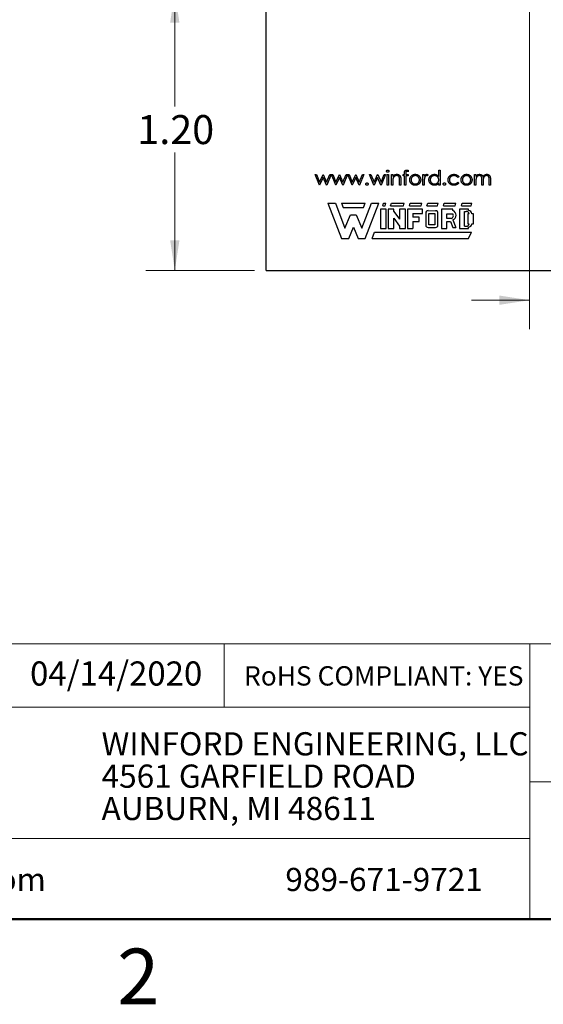
# Model space of a CAD drawing. Units: inches. Extents: x 0.1 to 16.9, y 0.1 to 10.9.
# Drawn here: x 10.1 to 12.4, y 0.1 to 4.4 of the extents above; entities that cross this region are included whole.
import ezdxf

# ---------------------------------------------------------------- set-up
doc = ezdxf.new("R2010")
doc.units = ezdxf.units.IN
doc.header["$MEASUREMENT"] = 0
doc.styles.add('SLDTEXTSTYLE0', font='TXT', dxfattribs={"width": 0.75})
doc.dimstyles.new('SLDDIMSTYLE0', dxfattribs={"dimtxt": 0.125, "dimasz": 0.13, "dimexe": 0, "dimexo": 0.0625, "dimgap": 0.03125, "dimtad": 0, "dimtih": 1, "dimtoh": 1, "dimrnd": 1e-09, "dimzin": 12, "dimdsep": 46, "dimtxsty": 'SLDTEXTSTYLE0', "dimsah": 1, "dimcen": 0.09, "dimadec": 0, "dimazin": 3, "dimtfac": 1, "dimtmove": 0, "dimatfit": 0, "dimfxl": 0, "dimfrac": 2, "dimtolj": 1, "dimtzin": 12, "dimarcsym": 0})
doc.dimstyles.new('SLDDIMSTYLE1', dxfattribs={"dimtxt": 0.125, "dimasz": 0.13, "dimexe": 0, "dimexo": 0.0625, "dimgap": 0.03125, "dimtad": 0, "dimtih": 1, "dimtoh": 1, "dimrnd": 1e-09, "dimzin": 4, "dimdsep": 46, "dimtxsty": 'SLDTEXTSTYLE0', "dimsah": 1, "dimcen": 0.09, "dimadec": 0, "dimazin": 1, "dimtfac": 1, "dimtofl": 0, "dimtmove": 0, "dimatfit": 3, "dimfxl": 0, "dimfrac": 2, "dimtolj": 1, "dimtzin": 12, "dimarcsym": 0})

# ---------------------------------------------------------------- blocks, each defined once
blk = doc.blocks.new('SW_NOTE_0')
at = {"color": 0, "linetype": 'Continuous', "lineweight": 0, "char_height": 0.1, "attachment_point": 1, "style": 'SLDTEXTSTYLE0'}
for s, insert in [('WINFORD ENGINEERING, LLC', (0, 0.1289)), ('4561 GARFIELD ROAD', (0, -0.0105)), ('AUBURN, MI 48611', (0, -0.1498))]:
    blk.add_mtext(s, dxfattribs=dict(at, insert=insert))
blk = doc.blocks.new('_D')
at = {"color": 7, "linetype": 'Continuous', "lineweight": 18}
for p, q in [((12.3096, 4.4445), (12.3096, 3.0428)), ((13.038, 4.4445), (13.038, 3.0428)), ((12.3096, 3.1678), (12.0596, 3.1678)), ((13.038, 3.1678), (13.288, 3.1678))]:
    blk.add_line(p, q, dxfattribs=at)
for points in [[(12.3096, 3.1678), (12.1796, 3.1878), (12.1796, 3.1478)], [(13.038, 3.1678), (13.168, 3.1478), (13.168, 3.1878)]]:
    blk.add_solid(points, dxfattribs=at)
at = {"color": 7, "linetype": 'Continuous', "lineweight": 18, "insert": (12.5308, 3.2297), "char_height": 0.125, "attachment_point": 1, "style": 'SLDTEXTSTYLE0'}
blk.add_mtext('.73', dxfattribs=at)
blk = doc.blocks.new('_D_1')
at = {"color": 7, "linetype": 'Continuous', "lineweight": 18}
for p, q in [((12.2596, 4.4945), (10.6551, 4.4945)), ((10.7801, 4.4945), (10.7801, 4.003)), ((10.7801, 3.2956), (10.7801, 3.8046)), ((11.1238, 3.2956), (10.6551, 3.2956))]:
    blk.add_line(p, q, dxfattribs=at)
for points in [[(10.7801, 4.4945), (10.7601, 4.3645), (10.8001, 4.3645)], [(10.7801, 3.2956), (10.8001, 3.4256), (10.7601, 3.4256)]]:
    blk.add_solid(points, dxfattribs=at)
at = {"color": 7, "linetype": 'Continuous', "lineweight": 18, "insert": (10.6185, 3.9657), "char_height": 0.125, "attachment_point": 1, "style": 'SLDTEXTSTYLE0'}
blk.add_mtext('1.20', dxfattribs=at)

msp = doc.modelspace()

# ---------------------------------------------------------------- linework, layer by layer
at = {"color": 7, "linetype": 'Continuous', "lineweight": 25}
for p, q in [((11.1738, 3.2956), (11.1738, 9.2956)), ((11.4036, 3.6639), (11.3847, 3.7096)), ((11.3847, 3.7096), (11.3907, 3.7096)), ((11.3907, 3.7096), (11.4043, 3.6767)), ((11.4043, 3.6767), (11.4192, 3.7096)), ((11.4195, 3.6968), (11.4046, 3.6639)), ((11.4192, 3.7096), (11.4202, 3.7096)), ((11.4341, 3.6639), (11.4195, 3.6968)), ((11.4202, 3.7096), (11.4347, 3.6767)), ((11.4347, 3.6767), (11.4485, 3.7096)), ((11.4544, 3.7096), (11.4353, 3.6639)), ((11.4485, 3.7096), (11.4544, 3.7096)), ((11.4552, 3.7096), (11.4612, 3.7096)), ((11.4741, 3.6639), (11.4552, 3.7096)), ((11.4612, 3.7096), (11.4748, 3.6767)), ((11.4748, 3.6767), (11.4897, 3.7096)), ((11.49, 3.6968), (11.4751, 3.6639)), ((11.4897, 3.7096), (11.4907, 3.7096)), ((11.5046, 3.6639), (11.49, 3.6968)), ((11.4907, 3.7096), (11.5053, 3.6767)), ((11.5053, 3.6767), (11.519, 3.7096)), ((11.5249, 3.7096), (11.5058, 3.6639)), ((11.519, 3.7096), (11.5249, 3.7096)), ((11.5257, 3.7096), (11.5317, 3.7096)), ((11.5446, 3.6639), (11.5257, 3.7096)), ((11.5317, 3.7096), (11.5453, 3.6767)), ((11.5453, 3.6767), (11.5602, 3.7096)), ((11.5605, 3.6968), (11.5456, 3.6639)), ((11.5602, 3.7096), (11.5612, 3.7096)), ((11.5751, 3.6639), (11.5605, 3.6968)), ((11.5612, 3.7096), (11.5758, 3.6767)), ((11.5758, 3.6767), (11.5895, 3.7096)), ((11.5954, 3.7096), (11.5763, 3.6639)), ((11.5895, 3.7096), (11.5954, 3.7096)), ((11.6194, 3.7096), (11.6255, 3.7096)), ((11.6384, 3.6639), (11.6194, 3.7096)), ((11.6255, 3.7096), (11.6391, 3.6767)), ((11.6391, 3.6767), (11.654, 3.7096)), ((11.6543, 3.6968), (11.6394, 3.6639)), ((11.654, 3.7096), (11.6549, 3.7096)), ((11.6689, 3.6639), (11.6543, 3.6968)), ((11.6549, 3.7096), (11.6695, 3.6767)), ((11.6695, 3.6767), (11.6833, 3.7096)), ((11.6892, 3.7096), (11.6701, 3.6639)), ((11.6833, 3.7096), (11.6892, 3.7096)), ((11.6956, 3.7096), (11.7012, 3.7096)), ((11.6956, 3.6639), (11.6956, 3.7096)), ((11.7012, 3.7096), (11.7012, 3.6639)), ((11.7148, 3.7096), (11.7204, 3.7096)), ((11.7148, 3.6639), (11.7148, 3.7096)), ((11.7204, 3.7096), (11.7204, 3.7014)), ((11.7645, 3.704), (11.7645, 3.7096)), ((11.7645, 3.7096), (11.7709, 3.7096)), ((11.7709, 3.704), (11.7645, 3.704)), ((11.7709, 3.7096), (11.7709, 3.7169)), ((11.7709, 3.6639), (11.7709, 3.704)), ((11.7765, 3.7159), (11.7765, 3.7096)), ((11.7765, 3.7096), (11.7861, 3.7096)), ((11.7861, 3.704), (11.7765, 3.704)), ((11.7765, 3.704), (11.7765, 3.6639)), ((11.7861, 3.7096), (11.7861, 3.704)), ((11.7869, 3.7276), (11.7869, 3.7218)), ((11.8502, 3.7096), (11.8558, 3.7096)), ((11.8502, 3.6639), (11.8502, 3.7096)), ((11.8558, 3.7096), (11.8558, 3.7029)), ((11.8718, 3.7088), (11.8688, 3.704)), ((11.9183, 3.7008), (11.9183, 3.728)), ((11.9183, 3.728), (11.9239, 3.728)), ((11.9239, 3.728), (11.9239, 3.6639)), ((12.0049, 3.6997), (12.0002, 3.6968)), ((12.073, 3.7096), (12.0786, 3.7096)), ((12.073, 3.6639), (12.073, 3.7096)), ((12.0786, 3.7096), (12.0786, 3.7017)), ((11.4046, 3.6639), (11.4036, 3.6639)), ((11.4353, 3.6639), (11.4341, 3.6639)), ((11.4751, 3.6639), (11.4741, 3.6639)), ((11.5058, 3.6639), (11.5046, 3.6639)), ((11.5456, 3.6639), (11.5446, 3.6639)), ((11.5763, 3.6639), (11.5751, 3.6639)), ((11.6394, 3.6639), (11.6384, 3.6639)), ((11.6701, 3.6639), (11.6689, 3.6639)), ((11.7012, 3.6639), (11.6956, 3.6639)), ((11.7204, 3.6639), (11.7148, 3.6639)), ((11.7204, 3.6804), (11.7204, 3.6639)), ((11.7492, 3.6639), (11.7492, 3.6854)), ((11.7549, 3.6639), (11.7492, 3.6639)), ((11.7549, 3.6872), (11.7549, 3.6639)), ((11.7765, 3.6639), (11.7709, 3.6639)), ((11.8558, 3.6639), (11.8502, 3.6639)), ((11.8558, 3.6793), (11.8558, 3.6639)), ((11.9183, 3.6639), (11.9183, 3.6718)), ((11.9239, 3.6639), (11.9183, 3.6639)), ((12.0002, 3.6767), (12.0049, 3.6737)), ((12.0786, 3.6639), (12.073, 3.6639)), ((12.0786, 3.6831), (12.0786, 3.6639)), ((12.1042, 3.6639), (12.1042, 3.6871)), ((12.1098, 3.6639), (12.1042, 3.6639)), ((12.1098, 3.6817), (12.1098, 3.6639)), ((12.1355, 3.6639), (12.1355, 3.6887)), ((12.1411, 3.6639), (12.1355, 3.6639)), ((12.1411, 3.6887), (12.1411, 3.6639)), ((11.4405, 3.586), (11.4996, 3.4341)), ((11.4405, 3.586), (11.4726, 3.586)), ((11.4726, 3.586), (11.5131, 3.478)), ((11.4996, 3.586), (11.5063, 3.5674)), ((11.4996, 3.586), (11.6008, 3.586)), ((11.5063, 3.5674), (11.5941, 3.5674)), ((11.5873, 3.478), (11.6278, 3.586)), ((11.5941, 3.5674), (11.6008, 3.586)), ((11.6008, 3.4341), (11.6599, 3.586)), ((11.6278, 3.586), (11.6599, 3.586)), ((11.6768, 3.5742), (11.6802, 3.586)), ((11.6768, 3.5742), (11.6869, 3.5742)), ((11.6802, 3.586), (11.6903, 3.586)), ((11.6869, 3.5742), (11.6903, 3.586)), ((11.7105, 3.5742), (11.7139, 3.586)), ((11.7105, 3.5742), (11.7662, 3.5742)), ((11.7139, 3.586), (11.7696, 3.586)), ((11.7662, 3.5742), (11.7696, 3.586)), ((11.7915, 3.5742), (11.7949, 3.586)), ((11.7915, 3.5742), (11.8422, 3.5742)), ((11.7949, 3.586), (11.8455, 3.586)), ((11.8422, 3.5742), (11.8455, 3.586)), ((11.8675, 3.5742), (11.8708, 3.586)), ((11.8675, 3.5742), (11.913, 3.5742)), ((11.8708, 3.586), (11.9164, 3.586)), ((11.913, 3.5742), (11.9164, 3.586)), ((11.9383, 3.5742), (11.9417, 3.586)), ((11.9383, 3.5742), (11.989, 3.5742)), ((11.9417, 3.586), (11.9923, 3.586)), ((11.989, 3.5742), (11.9923, 3.586)), ((12.016, 3.5742), (12.0193, 3.586)), ((12.016, 3.5742), (12.0582, 3.5742)), ((12.0193, 3.586), (12.0615, 3.586)), ((12.0582, 3.5742), (12.0615, 3.586)), ((11.5131, 3.478), (11.5384, 3.5354)), ((11.5384, 3.5354), (11.562, 3.5354)), ((11.562, 3.5354), (11.5873, 3.478)), ((11.6667, 3.5607), (11.6667, 3.4763)), ((11.692, 3.5607), (11.6667, 3.5607)), ((11.692, 3.4763), (11.692, 3.5607)), ((11.7004, 3.5607), (11.7004, 3.4763)), ((11.724, 3.5607), (11.7004, 3.5607)), ((11.724, 3.5496), (11.724, 3.5607)), ((11.724, 3.5496), (11.7493, 3.5167)), ((11.7493, 3.5607), (11.7493, 3.5167)), ((11.7747, 3.5607), (11.7493, 3.5607)), ((11.7747, 3.4763), (11.7747, 3.5607)), ((11.7831, 3.5607), (11.7831, 3.4763)), ((11.8489, 3.5607), (11.7831, 3.5607)), ((11.8067, 3.5421), (11.8067, 3.5253)), ((11.8067, 3.5421), (11.8489, 3.5421)), ((11.8337, 3.5253), (11.8067, 3.5253)), ((11.8337, 3.5067), (11.8337, 3.5253)), ((11.8489, 3.5421), (11.8489, 3.5607)), ((11.8624, 3.5438), (11.8624, 3.4915)), ((11.8725, 3.5539), (11.9044, 3.5536)), ((11.8759, 3.5421), (11.9012, 3.5421)), ((11.8759, 3.4932), (11.8759, 3.5421)), ((11.9012, 3.5421), (11.9012, 3.4932)), ((11.9147, 3.4915), (11.9147, 3.5421)), ((11.9299, 3.5607), (11.9299, 3.4763)), ((11.9788, 3.5607), (11.9299, 3.5607)), ((11.9535, 3.5202), (11.9535, 3.5404)), ((11.9535, 3.5404), (11.9788, 3.5404)), ((11.9788, 3.5539), (11.9788, 3.5607)), ((12.0075, 3.5607), (12.0075, 3.4763)), ((12.0463, 3.5607), (12.0075, 3.5607)), ((12.0295, 3.5506), (12.0362, 3.5506)), ((12.0295, 3.4864), (12.0295, 3.5506)), ((12.043, 3.5404), (12.043, 3.4966)), ((12.0493, 3.5404), (12.043, 3.5404)), ((12.0463, 3.5539), (12.0463, 3.5607)), ((12.0683, 3.5404), (12.0611, 3.5404)), ((12.0683, 3.4966), (12.0683, 3.5404)), ((11.53, 3.4341), (11.5502, 3.4831)), ((11.5502, 3.4831), (11.5705, 3.4341)), ((11.724, 3.5209), (11.7493, 3.4875)), ((11.724, 3.4763), (11.724, 3.5209)), ((11.7493, 3.4875), (11.7493, 3.4763)), ((11.8067, 3.5067), (11.8067, 3.4763)), ((11.8067, 3.5067), (11.8337, 3.5067)), ((11.8725, 3.4814), (11.9046, 3.4814)), ((11.9012, 3.4932), (11.8759, 3.4932)), ((11.9721, 3.5202), (11.9535, 3.5202)), ((11.9535, 3.5067), (11.9684, 3.5067)), ((11.9535, 3.4763), (11.9535, 3.5067)), ((11.9684, 3.5067), (11.9788, 3.4814)), ((11.9788, 3.4814), (11.9923, 3.4814)), ((11.979, 3.5139), (11.9923, 3.4814)), ((12.0295, 3.4864), (12.0362, 3.4864)), ((12.043, 3.4966), (12.0493, 3.4966)), ((12.0463, 3.4763), (12.0463, 3.4833)), ((12.0612, 3.4966), (12.0683, 3.4966)), ((11.6312, 3.4341), (11.6413, 3.4611)), ((11.6413, 3.4611), (12.0598, 3.4611)), ((11.6667, 3.4763), (11.692, 3.4763)), ((11.7004, 3.4763), (11.724, 3.4763)), ((11.7493, 3.4763), (11.7747, 3.4763)), ((11.7831, 3.4763), (11.8067, 3.4763)), ((11.9299, 3.4763), (11.9535, 3.4763)), ((12.0075, 3.4763), (12.0463, 3.4763)), ((12.0463, 3.4341), (12.0598, 3.4611)), ((11.4996, 3.4341), (11.53, 3.4341)), ((11.5705, 3.4341), (11.6008, 3.4341)), ((11.6312, 3.4341), (12.0463, 3.4341)), ((11.1738, 3.2956), (14.1738, 3.2956))]:
    msp.add_line(p, q, dxfattribs=at)
at = {"color": 7, "linetype": 'Continuous', "lineweight": 18}
for p, q in [((16.5, 1.6859), (8.6913, 1.6859)), ((10.9923, 1.6859), (10.9923, 1.4129)), ((12.3107, 1.0913), (12.3107, 1.6859)), ((12.3107, 1.4129), (8.6913, 1.4129)), ((12.3107, 1.0913), (16.5, 1.0913)), ((12.3107, 1.0913), (12.3107, 0.5)), ((12.3107, 0.848), (8.6913, 0.848))]:
    msp.add_line(p, q, dxfattribs=at)
at = {"color": 7, "linetype": 'Continuous', "lineweight": 50}
msp.add_line((16.5, 0.5), (0.5, 0.5), dxfattribs=at)
at = {"color": 7, "linetype": 'Continuous', "lineweight": 25}
for centre, radius, start, end in [((11.8725, 3.5438), 0.0101, 90, 180), ((11.9047, 3.5435), 0.0101, 352.1342, 91.5935), ((11.9677, 3.5329), 0.0135, 289.2042, 33.9259), ((11.9723, 3.5339), 0.0211, 288.3288, 72.039), ((12.0362, 3.5371), 0.0135, 14.4775, 90), ((12.0447, 3.5372), 0.0167, 11.0624, 84.2024), ((11.8725, 3.4915), 0.0101, 180, 270), ((11.9046, 3.4915), 0.0101, 270, 0), ((12.0362, 3.4999), 0.0135, 270, 345.5225), ((12.0448, 3.4999), 0.0167, 275.2133, 348.3443)]:
    msp.add_arc(centre, radius, start, end, dxfattribs=at)
for points, knots in [([(11.6932, 3.724), (11.6932, 3.7243), (11.6932, 3.7249), (11.6935, 3.7259), (11.694, 3.7267), (11.6947, 3.7274), (11.6955, 3.728), (11.6964, 3.7285), (11.6973, 3.7288), (11.698, 3.7288), (11.6983, 3.7288)], [0, 0, 0, 0, 0.1232899, 0.2421491, 0.3634375, 0.4897454, 0.6181148, 0.7448938, 0.8689323, 1, 1, 1, 1]), ([(11.6983, 3.7192), (11.698, 3.7192), (11.6973, 3.7193), (11.6964, 3.7195), (11.6955, 3.72), (11.6947, 3.7206), (11.694, 3.7213), (11.6935, 3.7222), (11.6932, 3.723), (11.6932, 3.7237), (11.6932, 3.724)], [0, 0, 0, 0, 0.131867, 0.256661, 0.384213, 0.513365, 0.640443, 0.761085, 0.879146, 1, 1, 1, 1]), ([(11.6983, 3.7288), (11.6987, 3.7288), (11.6994, 3.7288), (11.7004, 3.7285), (11.7013, 3.728), (11.7021, 3.7274), (11.7027, 3.7267), (11.7032, 3.7259), (11.7035, 3.7249), (11.7036, 3.7243), (11.7036, 3.724)], [0, 0, 0, 0, 0.131899, 0.258284, 0.384341, 0.51198, 0.638632, 0.75923, 0.877412, 1, 1, 1, 1]), ([(11.7036, 3.724), (11.7036, 3.7237), (11.7035, 3.723), (11.7032, 3.7222), (11.7027, 3.7213), (11.7021, 3.7206), (11.7013, 3.72), (11.7004, 3.7195), (11.6994, 3.7193), (11.6987, 3.7192), (11.6983, 3.7192)], [0, 0, 0, 0, 0.120162, 0.237546, 0.357497, 0.484917, 0.613329, 0.74015, 0.867301, 1, 1, 1, 1]), ([(11.7204, 3.7014), (11.721, 3.7021), (11.7222, 3.7035), (11.7241, 3.7055), (11.7261, 3.707), (11.7283, 3.7083), (11.7305, 3.7092), (11.7329, 3.7099), (11.7353, 3.7103), (11.7369, 3.7104), (11.7378, 3.7104)], [0, 0, 0, 0, 0.140976, 0.273569, 0.398988, 0.51993, 0.63811, 0.756589, 0.87686, 1, 1, 1, 1]), ([(11.7213, 3.6927), (11.7212, 3.6924), (11.721, 3.6917), (11.7209, 3.6906), (11.7207, 3.6893), (11.7206, 3.6879), (11.7205, 3.6863), (11.7204, 3.6845), (11.7204, 3.6825), (11.7204, 3.6811), (11.7204, 3.6804)], [0, 0, 0, 0, 0.076995, 0.167615, 0.271052, 0.38946, 0.520843, 0.666399, 0.826094, 1, 1, 1, 1]), ([(11.7368, 3.7048), (11.7364, 3.7048), (11.7355, 3.7048), (11.7341, 3.7046), (11.7329, 3.7043), (11.7316, 3.7039), (11.7304, 3.7034), (11.7292, 3.7028), (11.7281, 3.7021), (11.727, 3.7013), (11.7259, 3.7004), (11.725, 3.6995), (11.7241, 3.6985), (11.7234, 3.6974), (11.7227, 3.6963), (11.7221, 3.6952), (11.7216, 3.6939), (11.7214, 3.6931), (11.7213, 3.6927)], [0, 0, 0, 0, 0.063986, 0.126627, 0.188984, 0.25023, 0.312351, 0.374574, 0.438148, 0.50292, 0.567974, 0.630771, 0.692935, 0.754398, 0.815218, 0.876117, 0.938015, 1, 1, 1, 1]), ([(11.7486, 3.6958), (11.7484, 3.6965), (11.748, 3.6979), (11.7471, 3.6997), (11.746, 3.7013), (11.7446, 3.7026), (11.743, 3.7036), (11.7411, 3.7043), (11.739, 3.7047), (11.7376, 3.7048), (11.7368, 3.7048)], [0, 0, 0, 0, 0.13552, 0.260833, 0.378476, 0.493178, 0.609281, 0.729981, 0.859261, 1, 1, 1, 1]), ([(11.7378, 3.7104), (11.7386, 3.7104), (11.7403, 3.7103), (11.7427, 3.7098), (11.7449, 3.709), (11.747, 3.7079), (11.7489, 3.7065), (11.7505, 3.7048), (11.7519, 3.7029), (11.7528, 3.7012), (11.7534, 3.6997), (11.7538, 3.6983), (11.7541, 3.6968), (11.7544, 3.6952), (11.7546, 3.6934), (11.7547, 3.6915), (11.7549, 3.6894), (11.7549, 3.688), (11.7549, 3.6872)], [0, 0, 0, 0, 0.07724, 0.151178, 0.223488, 0.295543, 0.366976, 0.437131, 0.507044, 0.57856, 0.616614, 0.658756, 0.704491, 0.754803, 0.809332, 0.868274, 0.932073, 1, 1, 1, 1]), ([(11.7492, 3.6854), (11.7492, 3.686), (11.7492, 3.6872), (11.7492, 3.6889), (11.7492, 3.6905), (11.7491, 3.6918), (11.749, 3.6931), (11.7489, 3.6941), (11.7488, 3.695), (11.7486, 3.6956), (11.7486, 3.6958)], [0, 0, 0, 0, 0.17885, 0.34211, 0.489826, 0.623254, 0.74008, 0.841483, 0.928908, 1, 1, 1, 1]), ([(11.7709, 3.7169), (11.7709, 3.7173), (11.7709, 3.7181), (11.7709, 3.7192), (11.771, 3.7202), (11.7711, 3.7212), (11.7712, 3.722), (11.7714, 3.7228), (11.7715, 3.7235), (11.7718, 3.7242), (11.7723, 3.7251), (11.773, 3.726), (11.7738, 3.7268), (11.7748, 3.7275), (11.776, 3.7281), (11.7772, 3.7285), (11.7786, 3.7288), (11.7796, 3.7288), (11.7801, 3.7288)], [0, 0, 0, 0, 0.069775, 0.133856, 0.192948, 0.247916, 0.296642, 0.341504, 0.38163, 0.416905, 0.483173, 0.548917, 0.616062, 0.686302, 0.759645, 0.83539, 0.914974, 1, 1, 1, 1]), ([(11.7812, 3.7232), (11.7809, 3.7232), (11.7804, 3.7232), (11.7796, 3.7231), (11.7789, 3.7228), (11.7783, 3.7225), (11.7778, 3.7221), (11.7773, 3.7218), (11.777, 3.7213), (11.7768, 3.7209), (11.7767, 3.7206), (11.7767, 3.7202), (11.7766, 3.7197), (11.7766, 3.7191), (11.7766, 3.7185), (11.7766, 3.7177), (11.7765, 3.7168), (11.7765, 3.7162), (11.7765, 3.7159)], [0, 0, 0, 0, 0.082, 0.158724, 0.229424, 0.297719, 0.360776, 0.416988, 0.468546, 0.516675, 0.544534, 0.581509, 0.628334, 0.683433, 0.749506, 0.822818, 0.907151, 1, 1, 1, 1]), ([(11.7801, 3.7288), (11.7806, 3.7288), (11.7816, 3.7288), (11.7833, 3.7285), (11.7851, 3.7282), (11.7863, 3.7278), (11.7869, 3.7276)], [0, 0, 0, 0, 0.216182, 0.453863, 0.714999, 1, 1, 1, 1]), ([(11.7869, 3.7218), (11.7864, 3.722), (11.7854, 3.7224), (11.7839, 3.7229), (11.7825, 3.7232), (11.7816, 3.7232), (11.7812, 3.7232)], [0, 0, 0, 0, 0.291371, 0.553028, 0.789011, 1, 1, 1, 1]), ([(11.7933, 3.6866), (11.7933, 3.6874), (11.7934, 3.6889), (11.7937, 3.6911), (11.7942, 3.6933), (11.7949, 3.6954), (11.7957, 3.6974), (11.7968, 3.6993), (11.7981, 3.7011), (11.7991, 3.7023), (11.7996, 3.7028)], [0, 0, 0, 0, 0.1289191, 0.2552377, 0.3786786, 0.5010879, 0.6227137, 0.7462408, 0.871589, 1, 1, 1, 1]), ([(11.817, 3.7048), (11.8164, 3.7048), (11.8152, 3.7047), (11.8134, 3.7045), (11.8117, 3.7041), (11.8101, 3.7035), (11.8085, 3.7027), (11.807, 3.7018), (11.8056, 3.7007), (11.8042, 3.6995), (11.803, 3.6981), (11.8019, 3.6967), (11.801, 3.6952), (11.8002, 3.6936), (11.7997, 3.6919), (11.7992, 3.6902), (11.799, 3.6884), (11.7989, 3.6872), (11.7989, 3.6866)], [0, 0, 0, 0, 0.063846, 0.126044, 0.187165, 0.247399, 0.30838, 0.36978, 0.432584, 0.497641, 0.562401, 0.625557, 0.687332, 0.748313, 0.809791, 0.871768, 0.934836, 1, 1, 1, 1]), ([(11.7996, 3.7028), (11.8002, 3.7034), (11.8013, 3.7046), (11.8032, 3.7062), (11.8052, 3.7075), (11.8074, 3.7085), (11.8096, 3.7094), (11.812, 3.71), (11.8144, 3.7103), (11.8161, 3.7104), (11.817, 3.7104)], [0, 0, 0, 0, 0.128498, 0.252713, 0.374819, 0.496436, 0.617911, 0.741288, 0.8687, 1, 1, 1, 1]), ([(11.817, 3.7104), (11.8178, 3.7104), (11.8195, 3.7103), (11.822, 3.71), (11.8243, 3.7094), (11.8266, 3.7086), (11.8287, 3.7075), (11.8307, 3.7062), (11.8326, 3.7047), (11.8338, 3.7035), (11.8343, 3.7029)], [0, 0, 0, 0, 0.131751, 0.258332, 0.382134, 0.503804, 0.624693, 0.746871, 0.871514, 1, 1, 1, 1]), ([(11.835, 3.6866), (11.835, 3.6872), (11.8349, 3.6884), (11.8347, 3.6902), (11.8343, 3.6919), (11.8337, 3.6936), (11.8329, 3.6952), (11.832, 3.6967), (11.8309, 3.6981), (11.8297, 3.6995), (11.8283, 3.7007), (11.8269, 3.7018), (11.8254, 3.7027), (11.8238, 3.7035), (11.8222, 3.7041), (11.8205, 3.7045), (11.8188, 3.7047), (11.8176, 3.7048), (11.817, 3.7048)], [0, 0, 0, 0, 0.065185, 0.128274, 0.19027, 0.251768, 0.312769, 0.374793, 0.43797, 0.503047, 0.568125, 0.63095, 0.692369, 0.752973, 0.813641, 0.874355, 0.936573, 1, 1, 1, 1]), ([(11.8343, 3.7029), (11.8348, 3.7023), (11.8358, 3.7012), (11.8371, 3.6993), (11.8382, 3.6974), (11.8391, 3.6954), (11.8398, 3.6933), (11.8402, 3.6911), (11.8405, 3.6889), (11.8406, 3.6874), (11.8406, 3.6866)], [0, 0, 0, 0, 0.128157, 0.253834, 0.376506, 0.498534, 0.621368, 0.744565, 0.870634, 1, 1, 1, 1]), ([(11.8558, 3.7029), (11.8562, 3.7035), (11.857, 3.7047), (11.8583, 3.7063), (11.8597, 3.7076), (11.8611, 3.7086), (11.8625, 3.7094), (11.864, 3.71), (11.8655, 3.7103), (11.8665, 3.7104), (11.867, 3.7104)], [0, 0, 0, 0, 0.160059, 0.306112, 0.438367, 0.560541, 0.675317, 0.786114, 0.892842, 1, 1, 1, 1]), ([(11.8568, 3.6949), (11.8567, 3.6946), (11.8565, 3.6938), (11.8564, 3.6924), (11.8562, 3.6908), (11.8561, 3.689), (11.8559, 3.6869), (11.8559, 3.6846), (11.8558, 3.682), (11.8558, 3.6802), (11.8558, 3.6793)], [0, 0, 0, 0, 0.070855, 0.156938, 0.2586, 0.375891, 0.508166, 0.656238, 0.820177, 1, 1, 1, 1]), ([(11.8659, 3.7048), (11.8654, 3.7048), (11.8645, 3.7047), (11.8632, 3.7042), (11.8619, 3.7034), (11.8608, 3.7026), (11.86, 3.7017), (11.8595, 3.701), (11.8589, 3.7002), (11.8584, 3.6993), (11.858, 3.6983), (11.8575, 3.6973), (11.8572, 3.6961), (11.8569, 3.6953), (11.8568, 3.6949)], [0, 0, 0, 0, 0.093807, 0.191338, 0.295191, 0.410312, 0.47193, 0.536425, 0.603119, 0.674118, 0.749332, 0.828283, 0.91204, 1, 1, 1, 1]), ([(11.8688, 3.704), (11.8685, 3.7041), (11.868, 3.7043), (11.8672, 3.7046), (11.8665, 3.7047), (11.8661, 3.7048), (11.8659, 3.7048)], [0, 0, 0, 0, 0.295139, 0.56023, 0.794983, 1, 1, 1, 1]), ([(11.867, 3.7104), (11.8674, 3.7104), (11.8682, 3.7103), (11.8694, 3.71), (11.8706, 3.7095), (11.8714, 3.7091), (11.8718, 3.7088)], [0, 0, 0, 0, 0.225278, 0.463523, 0.720324, 1, 1, 1, 1]), ([(11.8759, 3.6869), (11.8759, 3.6877), (11.8759, 3.6892), (11.8762, 3.6916), (11.8768, 3.6938), (11.8776, 3.6959), (11.8786, 3.6979), (11.8798, 3.6999), (11.8812, 3.7018), (11.8829, 3.7035), (11.8847, 3.7051), (11.8866, 3.7065), (11.8885, 3.7077), (11.8906, 3.7087), (11.8928, 3.7095), (11.8951, 3.71), (11.8974, 3.7103), (11.899, 3.7104), (11.8998, 3.7104)], [0, 0, 0, 0, 0.063775, 0.126079, 0.186904, 0.247574, 0.308003, 0.369132, 0.432033, 0.496791, 0.561611, 0.624914, 0.686726, 0.748079, 0.809582, 0.871631, 0.934886, 1, 1, 1, 1]), ([(11.8999, 3.7048), (11.8991, 3.7048), (11.8975, 3.7047), (11.8951, 3.7042), (11.8928, 3.7035), (11.8907, 3.7025), (11.8887, 3.7012), (11.8869, 3.6996), (11.8853, 3.6979), (11.8839, 3.6958), (11.8828, 3.6937), (11.882, 3.6915), (11.8815, 3.6892), (11.8815, 3.6876), (11.8815, 3.6868)], [0, 0, 0, 0, 0.0859205, 0.1695934, 0.2524755, 0.3362445, 0.4195045, 0.5020359, 0.5847746, 0.6698465, 0.7541849, 0.8366582, 0.9180097, 1, 1, 1, 1]), ([(11.8998, 3.7104), (11.9008, 3.7104), (11.9026, 3.7103), (11.9053, 3.7098), (11.9078, 3.7091), (11.9102, 3.708), (11.9125, 3.7067), (11.9146, 3.705), (11.9166, 3.703), (11.9177, 3.7015), (11.9183, 3.7008)], [0, 0, 0, 0, 0.128884, 0.252985, 0.37421, 0.494102, 0.614753, 0.738511, 0.866243, 1, 1, 1, 1]), ([(11.9183, 3.6867), (11.9183, 3.6873), (11.9183, 3.6885), (11.918, 3.6904), (11.9176, 3.6921), (11.917, 3.6938), (11.9163, 3.6953), (11.9153, 3.6969), (11.9143, 3.6983), (11.913, 3.6996), (11.9117, 3.7008), (11.9102, 3.7019), (11.9087, 3.7028), (11.9071, 3.7035), (11.9054, 3.7041), (11.9036, 3.7045), (11.9018, 3.7047), (11.9005, 3.7048), (11.8999, 3.7048)], [0, 0, 0, 0, 0.065634, 0.129188, 0.191219, 0.251913, 0.312507, 0.373494, 0.435152, 0.498741, 0.562095, 0.624187, 0.685476, 0.746097, 0.807612, 0.869967, 0.933951, 1, 1, 1, 1]), ([(11.9584, 3.6864), (11.9584, 3.6869), (11.9584, 3.688), (11.9586, 3.6896), (11.9588, 3.6911), (11.9592, 3.6927), (11.9597, 3.6942), (11.9602, 3.6957), (11.9609, 3.6971), (11.9617, 3.6985), (11.9626, 3.6999), (11.9635, 3.7012), (11.9645, 3.7024), (11.9657, 3.7035), (11.9669, 3.7046), (11.9681, 3.7055), (11.9695, 3.7064), (11.9709, 3.7073), (11.9724, 3.708), (11.9739, 3.7086), (11.9755, 3.7092), (11.9771, 3.7096), (11.9787, 3.71), (11.9804, 3.7102), (11.9822, 3.7104), (11.9834, 3.7104), (11.9839, 3.7104)], [0, 0, 0, 0, 0.041291, 0.082136, 0.122636, 0.162831, 0.203007, 0.243526, 0.284173, 0.32541, 0.366855, 0.407551, 0.448187, 0.488683, 0.529015, 0.569843, 0.61137, 0.653238, 0.695446, 0.737751, 0.780043, 0.822807, 0.865978, 0.909595, 0.954231, 1, 1, 1, 1]), ([(11.9835, 3.7048), (11.9829, 3.7048), (11.9815, 3.7047), (11.9795, 3.7045), (11.9776, 3.7041), (11.9758, 3.7035), (11.9741, 3.7028), (11.9725, 3.7019), (11.971, 3.7008), (11.9695, 3.6996), (11.9682, 3.6983), (11.9671, 3.6968), (11.9661, 3.6954), (11.9654, 3.6938), (11.9647, 3.6922), (11.9643, 3.6905), (11.964, 3.6887), (11.964, 3.6875), (11.964, 3.6869)], [0, 0, 0, 0, 0.069522, 0.136921, 0.201969, 0.265462, 0.328248, 0.390817, 0.45355, 0.517542, 0.580738, 0.641922, 0.701597, 0.760313, 0.818757, 0.877718, 0.938094, 1, 1, 1, 1]), ([(12.0002, 3.6968), (11.9996, 3.6974), (11.9986, 3.6987), (11.9969, 3.7003), (11.995, 3.7017), (11.993, 3.7028), (11.9908, 3.7037), (11.9885, 3.7043), (11.9861, 3.7047), (11.9844, 3.7048), (11.9835, 3.7048)], [0, 0, 0, 0, 0.1283242, 0.2525845, 0.3735065, 0.4933645, 0.6146086, 0.7384702, 0.8659947, 1, 1, 1, 1]), ([(11.9839, 3.7104), (11.9847, 3.7104), (11.9862, 3.7103), (11.9884, 3.7101), (11.9906, 3.7096), (11.9927, 3.709), (11.9947, 3.7083), (11.9966, 3.7074), (11.9983, 3.7065), (11.9999, 3.7054), (12.0013, 3.7042), (12.0026, 3.7028), (12.0038, 3.7013), (12.0045, 3.7002), (12.0049, 3.6997)], [0, 0, 0, 0, 0.091269, 0.182081, 0.27191, 0.362049, 0.450066, 0.533976, 0.613602, 0.690198, 0.765413, 0.841437, 0.919733, 1, 1, 1, 1]), ([(12.0145, 3.6866), (12.0145, 3.6874), (12.0145, 3.6889), (12.0148, 3.6911), (12.0153, 3.6933), (12.016, 3.6954), (12.0169, 3.6974), (12.018, 3.6993), (12.0192, 3.7011), (12.0202, 3.7023), (12.0207, 3.7028)], [0, 0, 0, 0, 0.128919, 0.255238, 0.378679, 0.501088, 0.622714, 0.746241, 0.871589, 1, 1, 1, 1]), ([(12.0381, 3.7048), (12.0375, 3.7048), (12.0363, 3.7047), (12.0345, 3.7045), (12.0329, 3.7041), (12.0312, 3.7035), (12.0297, 3.7027), (12.0282, 3.7018), (12.0267, 3.7007), (12.0254, 3.6995), (12.0241, 3.6981), (12.0231, 3.6967), (12.0221, 3.6952), (12.0214, 3.6936), (12.0208, 3.6919), (12.0204, 3.6902), (12.0201, 3.6884), (12.0201, 3.6872), (12.0201, 3.6866)], [0, 0, 0, 0, 0.0638459, 0.1260436, 0.1871654, 0.2473993, 0.30838, 0.3697796, 0.4325839, 0.4976408, 0.5624011, 0.6255571, 0.687332, 0.7483127, 0.809791, 0.8717676, 0.9348362, 1, 1, 1, 1]), ([(12.0207, 3.7028), (12.0213, 3.7034), (12.0225, 3.7046), (12.0244, 3.7062), (12.0264, 3.7075), (12.0285, 3.7085), (12.0308, 3.7094), (12.0331, 3.71), (12.0356, 3.7103), (12.0373, 3.7104), (12.0381, 3.7104)], [0, 0, 0, 0, 0.128498, 0.252713, 0.374819, 0.496436, 0.617911, 0.741288, 0.8687, 1, 1, 1, 1]), ([(12.0381, 3.7104), (12.039, 3.7104), (12.0407, 3.7103), (12.0431, 3.71), (12.0455, 3.7094), (12.0477, 3.7086), (12.0498, 3.7075), (12.0519, 3.7062), (12.0538, 3.7047), (12.0549, 3.7035), (12.0555, 3.7029)], [0, 0, 0, 0, 0.131751, 0.258332, 0.382134, 0.503804, 0.624693, 0.746871, 0.871514, 1, 1, 1, 1]), ([(12.0561, 3.6866), (12.0561, 3.6872), (12.0561, 3.6884), (12.0558, 3.6902), (12.0554, 3.6919), (12.0548, 3.6936), (12.0541, 3.6952), (12.0531, 3.6967), (12.0521, 3.6981), (12.0508, 3.6995), (12.0495, 3.7007), (12.048, 3.7018), (12.0465, 3.7027), (12.045, 3.7035), (12.0434, 3.7041), (12.0417, 3.7045), (12.0399, 3.7047), (12.0387, 3.7048), (12.0381, 3.7048)], [0, 0, 0, 0, 0.065185, 0.128274, 0.19027, 0.251768, 0.312769, 0.374793, 0.43797, 0.503047, 0.568125, 0.63095, 0.692369, 0.752973, 0.813641, 0.874355, 0.936573, 1, 1, 1, 1]), ([(12.0555, 3.7029), (12.056, 3.7023), (12.057, 3.7012), (12.0582, 3.6993), (12.0593, 3.6974), (12.0602, 3.6954), (12.0609, 3.6933), (12.0614, 3.6911), (12.0617, 3.6889), (12.0617, 3.6874), (12.0617, 3.6866)], [0, 0, 0, 0, 0.128157, 0.253834, 0.376506, 0.498534, 0.621368, 0.744565, 0.870634, 1, 1, 1, 1]), ([(12.0786, 3.7017), (12.0791, 3.7023), (12.08, 3.7037), (12.0816, 3.7054), (12.0832, 3.7069), (12.0844, 3.7077), (12.0849, 3.7081)], [0, 0, 0, 0, 0.2835948, 0.5433948, 0.7806456, 1, 1, 1, 1]), ([(12.0933, 3.7048), (12.0927, 3.7048), (12.0913, 3.7047), (12.0893, 3.7042), (12.0874, 3.7034), (12.0856, 3.7024), (12.0839, 3.7011), (12.0825, 3.6995), (12.0812, 3.6977), (12.0804, 3.6961), (12.0799, 3.6946), (12.0795, 3.6934), (12.0792, 3.692), (12.079, 3.6905), (12.0788, 3.6889), (12.0787, 3.6871), (12.0786, 3.6852), (12.0786, 3.6838), (12.0786, 3.6831)], [0, 0, 0, 0, 0.068677, 0.136871, 0.206114, 0.277538, 0.349772, 0.421251, 0.492911, 0.567027, 0.606614, 0.649704, 0.697303, 0.749086, 0.804881, 0.865485, 0.930237, 1, 1, 1, 1]), ([(12.0849, 3.7081), (12.0857, 3.7084), (12.0871, 3.7091), (12.0895, 3.7099), (12.0919, 3.7103), (12.0935, 3.7104), (12.0943, 3.7104)], [0, 0, 0, 0, 0.253734, 0.503035, 0.750014, 1, 1, 1, 1]), ([(12.1042, 3.6871), (12.1042, 3.6878), (12.1042, 3.6891), (12.1042, 3.6909), (12.1041, 3.6925), (12.104, 3.694), (12.1038, 3.6953), (12.1036, 3.6964), (12.1034, 3.6974), (12.1031, 3.6985), (12.1026, 3.6997), (12.1018, 3.701), (12.1007, 3.7021), (12.0995, 3.703), (12.0982, 3.7038), (12.0967, 3.7044), (12.095, 3.7047), (12.0939, 3.7048), (12.0933, 3.7048)], [0, 0, 0, 0, 0.08253, 0.158779, 0.227738, 0.289946, 0.345499, 0.393896, 0.436374, 0.472122, 0.536384, 0.599078, 0.661948, 0.726311, 0.791771, 0.858647, 0.927305, 1, 1, 1, 1]), ([(12.0943, 3.7104), (12.0949, 3.7104), (12.096, 3.7103), (12.0976, 3.7101), (12.0992, 3.7097), (12.1007, 3.7091), (12.1021, 3.7084), (12.1034, 3.7076), (12.1046, 3.7067), (12.1056, 3.7056), (12.1065, 3.7044), (12.1074, 3.7029), (12.1082, 3.7012), (12.1086, 3.7), (12.1089, 3.6994)], [0, 0, 0, 0, 0.084152, 0.166532, 0.248836, 0.331246, 0.412957, 0.490494, 0.566156, 0.639987, 0.716765, 0.802144, 0.895833, 1, 1, 1, 1]), ([(12.1089, 3.6994), (12.1091, 3.6998), (12.1096, 3.7007), (12.1104, 3.7019), (12.1112, 3.7031), (12.1121, 3.7041), (12.1131, 3.7051), (12.1141, 3.706), (12.1151, 3.7068), (12.1165, 3.7078), (12.1184, 3.7088), (12.1207, 3.7097), (12.1231, 3.7103), (12.1248, 3.7104), (12.1256, 3.7104)], [0, 0, 0, 0, 0.071766, 0.141226, 0.209116, 0.27484, 0.339483, 0.402476, 0.464942, 0.526833, 0.647415, 0.765562, 0.881615, 1, 1, 1, 1]), ([(12.1246, 3.7048), (12.1239, 3.7048), (12.1225, 3.7047), (12.1205, 3.7042), (12.1185, 3.7034), (12.1167, 3.7023), (12.115, 3.701), (12.1136, 3.6994), (12.1124, 3.6976), (12.1116, 3.6959), (12.1111, 3.6944), (12.1107, 3.6931), (12.1105, 3.6916), (12.1102, 3.69), (12.1101, 3.6882), (12.1099, 3.6862), (12.1098, 3.684), (12.1098, 3.6825), (12.1098, 3.6817)], [0, 0, 0, 0, 0.068158, 0.134707, 0.201865, 0.270788, 0.340024, 0.408083, 0.476813, 0.547346, 0.58564, 0.628865, 0.677153, 0.730803, 0.789807, 0.854325, 0.924365, 1, 1, 1, 1]), ([(12.1355, 3.6887), (12.1355, 3.6893), (12.1355, 3.6904), (12.1354, 3.692), (12.1353, 3.6935), (12.1352, 3.6948), (12.1351, 3.696), (12.1349, 3.697), (12.1347, 3.6979), (12.1343, 3.6989), (12.1338, 3.7), (12.133, 3.7012), (12.132, 3.7023), (12.1308, 3.7032), (12.1294, 3.7039), (12.1279, 3.7044), (12.1263, 3.7047), (12.1252, 3.7048), (12.1246, 3.7048)], [0, 0, 0, 0, 0.078343, 0.150563, 0.216151, 0.27568, 0.328707, 0.375904, 0.417302, 0.452693, 0.517265, 0.581217, 0.645322, 0.712024, 0.78013, 0.850218, 0.922649, 1, 1, 1, 1]), ([(12.1256, 3.7104), (12.1264, 3.7104), (12.1279, 3.7103), (12.1301, 3.7099), (12.1321, 3.7091), (12.134, 3.7081), (12.1357, 3.7068), (12.1372, 3.7052), (12.1384, 3.7034), (12.1392, 3.7017), (12.1398, 3.7002), (12.1401, 3.699), (12.1404, 3.6976), (12.1407, 3.696), (12.1408, 3.6944), (12.141, 3.6926), (12.1411, 3.6907), (12.1411, 3.6893), (12.1411, 3.6887)], [0, 0, 0, 0, 0.0756043, 0.147965, 0.218797, 0.2894704, 0.3597242, 0.4297077, 0.5004965, 0.574429, 0.6139473, 0.6571553, 0.7039728, 0.754939, 0.8097066, 0.868833, 0.9323855, 1, 1, 1, 1]), ([(11.6034, 3.6683), (11.6034, 3.6687), (11.6035, 3.6694), (11.6038, 3.6704), (11.6043, 3.6712), (11.6049, 3.672), (11.6057, 3.6727), (11.6066, 3.6732), (11.6076, 3.6735), (11.6083, 3.6735), (11.6086, 3.6735)], [0, 0, 0, 0, 0.129097, 0.252046, 0.373905, 0.501038, 0.628171, 0.751376, 0.872426, 1, 1, 1, 1]), ([(11.6086, 3.6631), (11.6083, 3.6631), (11.6076, 3.6632), (11.6066, 3.6635), (11.6057, 3.664), (11.6049, 3.6646), (11.6043, 3.6654), (11.6038, 3.6663), (11.6035, 3.6673), (11.6034, 3.668), (11.6034, 3.6683)], [0, 0, 0, 0, 0.127757, 0.249414, 0.372796, 0.500111, 0.62861, 0.750643, 0.873768, 1, 1, 1, 1]), ([(11.6086, 3.6735), (11.609, 3.6735), (11.6097, 3.6735), (11.6106, 3.6732), (11.6115, 3.6727), (11.6123, 3.672), (11.613, 3.6712), (11.6135, 3.6704), (11.6138, 3.6694), (11.6138, 3.6687), (11.6138, 3.6683)], [0, 0, 0, 0, 0.127519, 0.249986, 0.371792, 0.49887, 0.625948, 0.748492, 0.870959, 1, 1, 1, 1]), ([(11.6138, 3.6683), (11.6138, 3.668), (11.6138, 3.6673), (11.6135, 3.6663), (11.613, 3.6654), (11.6123, 3.6646), (11.6115, 3.664), (11.6106, 3.6635), (11.6097, 3.6632), (11.609, 3.6631), (11.6086, 3.6631)], [0, 0, 0, 0, 0.1261777, 0.2488206, 0.37154, 0.4999837, 0.6272442, 0.7492255, 0.872298, 1, 1, 1, 1]), ([(11.817, 3.6631), (11.8161, 3.6631), (11.8145, 3.6632), (11.812, 3.6635), (11.8097, 3.6641), (11.8075, 3.6648), (11.8054, 3.6658), (11.8034, 3.6671), (11.8016, 3.6685), (11.7999, 3.6701), (11.7984, 3.6719), (11.797, 3.6738), (11.7959, 3.6758), (11.7949, 3.6778), (11.7942, 3.6799), (11.7937, 3.6821), (11.7934, 3.6843), (11.7933, 3.6859), (11.7933, 3.6866)], [0, 0, 0, 0, 0.068742, 0.134635, 0.198324, 0.260825, 0.322714, 0.384555, 0.446913, 0.510958, 0.574931, 0.636685, 0.697483, 0.757134, 0.816966, 0.876818, 0.937663, 1, 1, 1, 1]), ([(11.7989, 3.6866), (11.799, 3.6858), (11.799, 3.6842), (11.7995, 3.6819), (11.8003, 3.6796), (11.8013, 3.6775), (11.8026, 3.6755), (11.8042, 3.6738), (11.8059, 3.6722), (11.8079, 3.671), (11.81, 3.67), (11.8122, 3.6693), (11.8146, 3.6688), (11.8161, 3.6687), (11.817, 3.6687)], [0, 0, 0, 0, 0.084733, 0.168179, 0.251488, 0.335841, 0.419834, 0.502345, 0.583649, 0.665931, 0.748717, 0.831047, 0.91441, 1, 1, 1, 1]), ([(11.817, 3.6687), (11.8178, 3.6687), (11.8194, 3.6688), (11.8217, 3.6693), (11.8239, 3.67), (11.826, 3.671), (11.828, 3.6722), (11.8298, 3.6737), (11.8313, 3.6755), (11.8326, 3.6775), (11.8337, 3.6796), (11.8344, 3.6819), (11.8349, 3.6842), (11.835, 3.6858), (11.835, 3.6866)], [0, 0, 0, 0, 0.085606, 0.168983, 0.250908, 0.333708, 0.416005, 0.49766, 0.579893, 0.663902, 0.748466, 0.831791, 0.915252, 1, 1, 1, 1]), ([(11.8406, 3.6866), (11.8406, 3.6859), (11.8405, 3.6843), (11.8402, 3.6821), (11.8397, 3.6799), (11.839, 3.6778), (11.838, 3.6758), (11.8369, 3.6738), (11.8355, 3.6719), (11.834, 3.6701), (11.8323, 3.6685), (11.8305, 3.6671), (11.8285, 3.6658), (11.8264, 3.6648), (11.8242, 3.6641), (11.8219, 3.6635), (11.8195, 3.6632), (11.8178, 3.6631), (11.817, 3.6631)], [0, 0, 0, 0, 0.062416, 0.123337, 0.183265, 0.243172, 0.302898, 0.363774, 0.425605, 0.489659, 0.553785, 0.616222, 0.677854, 0.739517, 0.802097, 0.865866, 0.931508, 1, 1, 1, 1]), ([(11.8997, 3.6631), (11.8989, 3.6631), (11.8973, 3.6632), (11.8949, 3.6635), (11.8927, 3.6641), (11.8905, 3.6648), (11.8884, 3.6658), (11.8865, 3.667), (11.8846, 3.6684), (11.8828, 3.67), (11.8812, 3.6718), (11.8797, 3.6736), (11.8786, 3.6756), (11.8776, 3.6777), (11.8768, 3.6799), (11.8763, 3.6821), (11.8759, 3.6845), (11.8759, 3.6861), (11.8759, 3.6869)], [0, 0, 0, 0, 0.06462, 0.127433, 0.189004, 0.24993, 0.310668, 0.372329, 0.434939, 0.499576, 0.564191, 0.626735, 0.688109, 0.749294, 0.810331, 0.871901, 0.935046, 1, 1, 1, 1]), ([(11.8815, 3.6868), (11.8815, 3.686), (11.8816, 3.6845), (11.882, 3.6822), (11.8828, 3.6799), (11.8839, 3.6778), (11.8853, 3.6758), (11.8869, 3.6739), (11.8887, 3.6724), (11.8907, 3.6711), (11.8929, 3.67), (11.8951, 3.6693), (11.8975, 3.6688), (11.8991, 3.6688), (11.8999, 3.6687)], [0, 0, 0, 0, 0.081589, 0.162859, 0.245484, 0.330807, 0.416493, 0.499893, 0.583048, 0.667158, 0.751312, 0.833785, 0.916256, 1, 1, 1, 1]), ([(11.9183, 3.6718), (11.9177, 3.6711), (11.9165, 3.6697), (11.9144, 3.6679), (11.9122, 3.6664), (11.9099, 3.6652), (11.9075, 3.6642), (11.905, 3.6636), (11.9024, 3.6632), (11.9006, 3.6631), (11.8997, 3.6631)], [0, 0, 0, 0, 0.134298, 0.262085, 0.38627, 0.507165, 0.6273, 0.748145, 0.87237, 1, 1, 1, 1]), ([(11.8999, 3.6687), (11.9007, 3.6688), (11.9023, 3.6688), (11.9047, 3.6693), (11.907, 3.67), (11.9092, 3.671), (11.9113, 3.6723), (11.9131, 3.6738), (11.9147, 3.6756), (11.916, 3.6775), (11.917, 3.6796), (11.9178, 3.6818), (11.9182, 3.6842), (11.9183, 3.6858), (11.9183, 3.6867)], [0, 0, 0, 0, 0.084802, 0.168664, 0.252552, 0.33824, 0.423103, 0.505556, 0.586176, 0.667136, 0.748499, 0.830452, 0.913456, 1, 1, 1, 1]), ([(11.9375, 3.6683), (11.9376, 3.6687), (11.9376, 3.6694), (11.9379, 3.6704), (11.9384, 3.6712), (11.9391, 3.672), (11.9399, 3.6727), (11.9407, 3.6732), (11.9417, 3.6735), (11.9424, 3.6735), (11.9428, 3.6735)], [0, 0, 0, 0, 0.129097, 0.252046, 0.373905, 0.501038, 0.628171, 0.751376, 0.872426, 1, 1, 1, 1]), ([(11.9428, 3.6631), (11.9424, 3.6631), (11.9417, 3.6632), (11.9408, 3.6635), (11.9399, 3.664), (11.9391, 3.6646), (11.9384, 3.6654), (11.9379, 3.6663), (11.9376, 3.6673), (11.9376, 3.668), (11.9375, 3.6683)], [0, 0, 0, 0, 0.127757, 0.249414, 0.372796, 0.500111, 0.62861, 0.750643, 0.873768, 1, 1, 1, 1]), ([(11.9428, 3.6735), (11.9431, 3.6735), (11.9438, 3.6735), (11.9448, 3.6732), (11.9457, 3.6727), (11.9465, 3.672), (11.9471, 3.6712), (11.9476, 3.6704), (11.9479, 3.6694), (11.9479, 3.6687), (11.948, 3.6683)], [0, 0, 0, 0, 0.127519, 0.249986, 0.371792, 0.49887, 0.625948, 0.748492, 0.870959, 1, 1, 1, 1]), ([(11.948, 3.6683), (11.9479, 3.668), (11.9479, 3.6673), (11.9476, 3.6663), (11.9471, 3.6654), (11.9465, 3.6646), (11.9457, 3.664), (11.9448, 3.6635), (11.9438, 3.6632), (11.9431, 3.6631), (11.9428, 3.6631)], [0, 0, 0, 0, 0.126178, 0.248821, 0.37154, 0.499984, 0.627244, 0.749226, 0.872298, 1, 1, 1, 1]), ([(11.9835, 3.6631), (11.9826, 3.6631), (11.9809, 3.6632), (11.9783, 3.6635), (11.9759, 3.664), (11.9736, 3.6648), (11.9714, 3.6657), (11.9693, 3.6669), (11.9673, 3.6683), (11.9655, 3.6699), (11.9638, 3.6716), (11.9624, 3.6734), (11.9611, 3.6754), (11.9601, 3.6774), (11.9593, 3.6795), (11.9588, 3.6817), (11.9584, 3.684), (11.9584, 3.6856), (11.9584, 3.6864)], [0, 0, 0, 0, 0.069559, 0.136335, 0.201096, 0.26445, 0.327005, 0.389391, 0.451976, 0.51567, 0.578973, 0.640167, 0.69974, 0.758685, 0.81782, 0.876984, 0.937634, 1, 1, 1, 1]), ([(11.964, 3.6869), (11.964, 3.6861), (11.9641, 3.6845), (11.9646, 3.6821), (11.9654, 3.6799), (11.9665, 3.6777), (11.9679, 3.6757), (11.9695, 3.6739), (11.9714, 3.6723), (11.9736, 3.671), (11.9759, 3.67), (11.9783, 3.6693), (11.9809, 3.6688), (11.9827, 3.6688), (11.9836, 3.6687)], [0, 0, 0, 0, 0.080525, 0.159965, 0.240321, 0.322529, 0.405024, 0.486597, 0.567865, 0.651333, 0.736238, 0.821529, 0.909005, 1, 1, 1, 1]), ([(12.0049, 3.6737), (12.0046, 3.6732), (12.004, 3.6724), (12.0031, 3.6713), (12.0021, 3.6702), (12.001, 3.6692), (11.9999, 3.6683), (11.9987, 3.6674), (11.9974, 3.6666), (11.9961, 3.6659), (11.9947, 3.6652), (11.9932, 3.6647), (11.9917, 3.6642), (11.9902, 3.6638), (11.9886, 3.6635), (11.9869, 3.6633), (11.9852, 3.6631), (11.9841, 3.6631), (11.9835, 3.6631)], [0, 0, 0, 0, 0.0596334, 0.1190689, 0.1781965, 0.2369566, 0.295932, 0.3558558, 0.4164733, 0.4777416, 0.539903, 0.6025375, 0.6654224, 0.7297653, 0.7948288, 0.8618265, 0.9300109, 1, 1, 1, 1]), ([(11.9836, 3.6687), (11.9844, 3.6687), (11.986, 3.6688), (11.9884, 3.6692), (11.9907, 3.6698), (11.9928, 3.6707), (11.9949, 3.6718), (11.9968, 3.6732), (11.9986, 3.6748), (11.9996, 3.6761), (12.0002, 3.6767)], [0, 0, 0, 0, 0.129981, 0.255447, 0.377298, 0.498442, 0.619372, 0.741857, 0.868564, 1, 1, 1, 1]), ([(12.0381, 3.6631), (12.0373, 3.6631), (12.0356, 3.6632), (12.0332, 3.6635), (12.0309, 3.6641), (12.0287, 3.6648), (12.0266, 3.6658), (12.0246, 3.6671), (12.0228, 3.6685), (12.0211, 3.6701), (12.0195, 3.6719), (12.0182, 3.6738), (12.017, 3.6758), (12.0161, 3.6778), (12.0154, 3.6799), (12.0149, 3.6821), (12.0145, 3.6843), (12.0145, 3.6859), (12.0145, 3.6866)], [0, 0, 0, 0, 0.068742, 0.134635, 0.198324, 0.260825, 0.322714, 0.384555, 0.446913, 0.510958, 0.574931, 0.636685, 0.697483, 0.757134, 0.816966, 0.876818, 0.937663, 1, 1, 1, 1]), ([(12.0201, 3.6866), (12.0201, 3.6858), (12.0202, 3.6842), (12.0206, 3.6819), (12.0214, 3.6796), (12.0225, 3.6775), (12.0238, 3.6755), (12.0253, 3.6738), (12.0271, 3.6722), (12.029, 3.671), (12.0311, 3.67), (12.0334, 3.6693), (12.0357, 3.6688), (12.0373, 3.6687), (12.0381, 3.6687)], [0, 0, 0, 0, 0.084733, 0.168179, 0.251488, 0.335841, 0.419834, 0.502345, 0.583649, 0.665931, 0.748717, 0.831047, 0.91441, 1, 1, 1, 1]), ([(12.0381, 3.6687), (12.0389, 3.6687), (12.0405, 3.6688), (12.0428, 3.6693), (12.0451, 3.67), (12.0472, 3.671), (12.0491, 3.6722), (12.0509, 3.6737), (12.0524, 3.6755), (12.0538, 3.6775), (12.0548, 3.6796), (12.0556, 3.6819), (12.0561, 3.6842), (12.0561, 3.6858), (12.0561, 3.6866)], [0, 0, 0, 0, 0.085606, 0.168983, 0.250908, 0.333708, 0.416005, 0.49766, 0.579893, 0.663902, 0.748466, 0.831791, 0.915252, 1, 1, 1, 1]), ([(12.0617, 3.6866), (12.0617, 3.6859), (12.0617, 3.6843), (12.0614, 3.6821), (12.0609, 3.6799), (12.0601, 3.6778), (12.0592, 3.6758), (12.0581, 3.6738), (12.0567, 3.6719), (12.0552, 3.6701), (12.0535, 3.6685), (12.0516, 3.6671), (12.0497, 3.6658), (12.0476, 3.6648), (12.0454, 3.6641), (12.0431, 3.6635), (12.0406, 3.6632), (12.039, 3.6631), (12.0381, 3.6631)], [0, 0, 0, 0, 0.062416, 0.123337, 0.183265, 0.243172, 0.302898, 0.363774, 0.425605, 0.489659, 0.553785, 0.616222, 0.677854, 0.739517, 0.802097, 0.865866, 0.931508, 1, 1, 1, 1])]:
    msp.add_open_spline(points, degree=3, knots=knots, dxfattribs=at)

# ---------------------------------------------------------------- block references
at = {"color": 7, "linetype": 'Continuous', "lineweight": 0}
msp.add_blockref('SW_NOTE_0', (10.4643, 1.1766), dxfattribs=at)

# ---------------------------------------------------------------- texts
at = {"color": 7, "linetype": 'Continuous', "lineweight": 0, "style": 'SLDTEXTSTYLE0'}
for s, insert, char_height, attachment_point in [('04/14/2020', (10.1561, 1.6107), 0.10417, 1), ('RoHS COMPLIANT: YES', (11.0787, 1.59), 0.083333, 1), ('www.winford.com', (9.0469, 0.7207), 0.1, 1), ('989-671-9721', (11.2567, 0.7207), 0.1, 1), ('2', (10.6226, 0.3726), 0.24, 2)]:
    msp.add_mtext(s, dxfattribs=dict(at, insert=insert, char_height=char_height, attachment_point=attachment_point))

# ---------------------------------------------------------------- dimensions: what is measured, and where the dimension line sits
at = {"color": 7, "linetype": 'Continuous', "lineweight": 18}
dim = msp.add_linear_dim(base=(10.7801, 3.2956), p1=(12.3096, 4.4945), p2=(11.1738, 3.2956), angle=90, dimstyle='SLDDIMSTYLE1', dxfattribs=at)
dim.commit()
dim.dimension.update_dxf_attribs({"geometry": '_D_1', "text_midpoint": (10.7801, 3.9038), "dimtype": 160})
dim = msp.add_linear_dim(base=(13.038, 3.1678), p1=(12.3096, 4.4945), p2=(13.038, 4.4945), dimstyle='SLDDIMSTYLE0', dxfattribs=at)
dim.commit()
dim.dimension.update_dxf_attribs({"geometry": '_D', "text_midpoint": (12.6463, 3.1678), "dimtype": 160})

doc.saveas('drawing.dxf')
